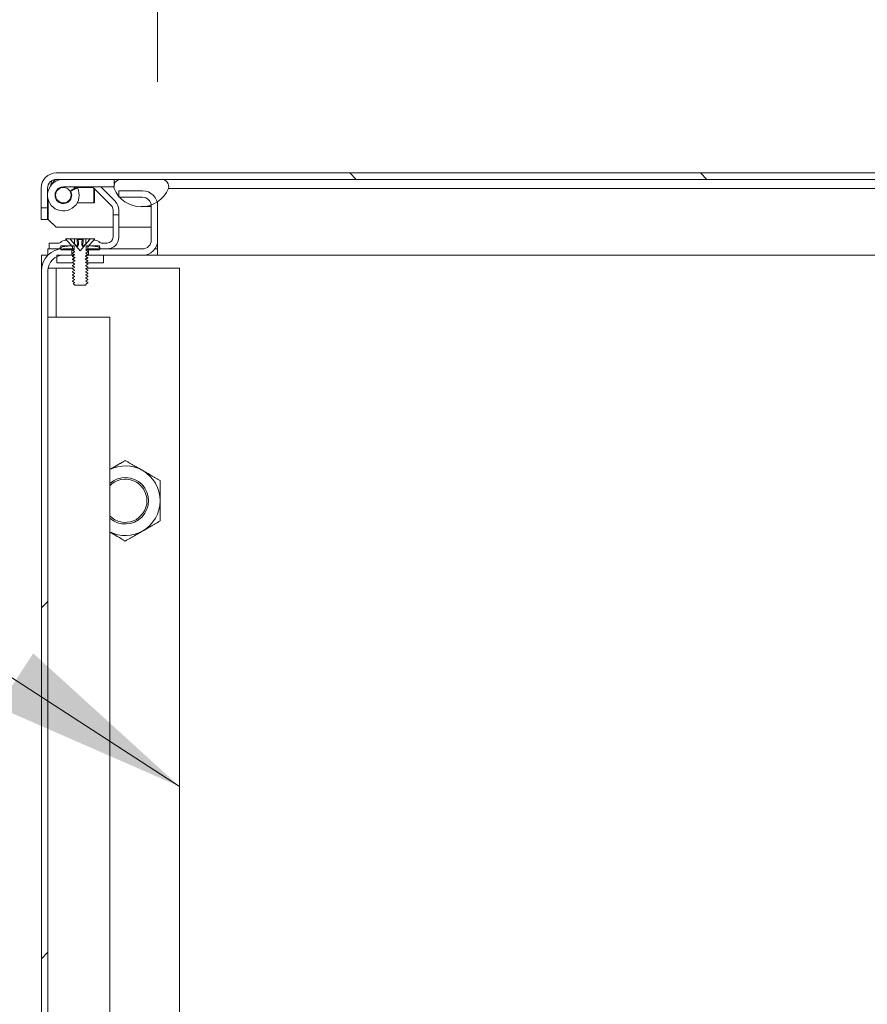
# Model space of a CAD drawing. Units: inches. Extents: x 25 to 524, y 10 to 326.
# Drawn here: x 375 to 389, y 92 to 108 of the extents above; entities that cross this region are included whole.
import ezdxf

# ---------------------------------------------------------------- set-up
doc = ezdxf.new("R2010")
doc.units = ezdxf.units.IN
doc.header["$LTSCALE"] = 32
doc.header["$MEASUREMENT"] = 0
doc.layers.get('0').update_dxf_attribs({"lineweight": 0})
for name, color, linetype, lineweight in [('Dimension (ANSI)', 7, 'Continuous', 5), ('Hatch (ANSI)', 7, 'Continuous', 5), ('Symbol (ANSI)', 7, 'Continuous', 5), ('Visible (ANSI)', 7, 'Continuous', 5)]:
    doc.layers.add(name, color=color, linetype=linetype, lineweight=lineweight)
doc.styles.add('ROMANS', font='tahoma.ttf')
doc.dimstyles.new('Default (ANSI)', dxfattribs={"dimscale": 32, "dimtxt": 0.07, "dimasz": 0.07, "dimexe": 0.125, "dimexo": 0.0625, "dimgap": 0.031496, "dimtad": 0, "dimtih": 1, "dimtoh": 1, "dimrnd": 1e-08, "dimzin": 0, "dimdsep": 46, "dimtxsty": 'ROMANS', "dimblk": 'Filled-1', "dimcen": 0.09, "dimdle": 0.393701, "dimclrd": 256, "dimclre": 256, "dimclrt": 256, "dimadec": 0, "dimazin": 0, "dimtfac": 0.928571, "dimtofl": 0, "dimtmove": 0, "dimatfit": 3, "dimfxl": 1, "dimtolj": 1, "dimtzin": 0, "dimlwd": -1, "dimlwe": -1, "dimarcsym": 0})
doc.dimstyles.new('Default (ANSI)$7', dxfattribs={"dimscale": 32, "dimtxt": 0.07, "dimasz": 0.098425, "dimexe": 0.125, "dimexo": 0.0625, "dimgap": 0.031496, "dimtad": 0, "dimtih": 1, "dimtoh": 1, "dimrnd": 1e-08, "dimzin": 0, "dimdsep": 46, "dimtxsty": 'ROMANS', "dimblk": 'Filled-1', "dimcen": 0.09, "dimdle": 0.393701, "dimclrd": 256, "dimclre": 256, "dimclrt": 256, "dimadec": 0, "dimazin": 0, "dimtfac": 0.928571, "dimtofl": 0, "dimtmove": 0, "dimatfit": 3, "dimfxl": 1, "dimtolj": 1, "dimtzin": 0, "dimlwd": -1, "dimlwe": -1, "dimarcsym": 0})

# ---------------------------------------------------------------- blocks, each defined once
blk = doc.blocks.new('Filled-1')
at = {"color": 0}
for p, q in [((0, 0), (-1, 0.1786)), ((-1, 0.1786), (-1, -0.1786)), ((-1, 0), (0, 0)), ((-1, -0.1786), (0, 0))]:
    blk.add_line(p, q, dxfattribs=at)
at = {"color": 0, "flags": 128}
blk.add_lwpolyline([(-1, -0.1786), (0, 0), (-1, 0.1786), (-1, -0.1786)], dxfattribs=at)
at = {"color": 0}
blk.add_solid([(-1, -0.1786), (0, 0), (-1, 0.1786), (-1, -0.1786)], dxfattribs=at)
blk = doc.blocks.new('*D25')
at = {"layer": 'Defpoints', "color": 0, "transparency": 16777216}
for p in [(377.72, 121.814), (377.72, 105.142), (434.095, 105.142)]:
    blk.add_point(p, dxfattribs=at)
at = {"layer": 'Dimension (ANSI)', "transparency": 16777216}
for p, q in [((377.72, 107.142), (377.72, 125.814)), ((434.095, 107.142), (434.095, 125.814)), ((379.96, 121.814), (395.212, 121.814)), ((431.855, 121.814), (416.604, 121.814))]:
    blk.add_line(p, q, dxfattribs=at)
at = {"layer": 'Dimension (ANSI)', "transparency": 16777216, "xscale": 2.240000009536743, "yscale": 2.240000009536743, "zscale": 2.240000009536743, "rotation": 180}
blk.add_blockref('Filled-1', (377.72, 121.814), dxfattribs=at)
at = {"layer": 'Dimension (ANSI)', "transparency": 16777216, "xscale": 2.240000009536743, "yscale": 2.240000009536743, "zscale": 2.240000009536743}
blk.add_blockref('Filled-1', (434.095, 121.814), dxfattribs=at)
at = {"layer": 'Dimension (ANSI)', "transparency": 16777216, "insert": (405.908, 121.814), "char_height": 2.24, "attachment_point": 5, "style": 'ROMANS'}
blk.add_mtext('\\A1;\\fTahoma|b0|i0;\\H2.2400;(56.38)\\P\\fTahoma|b0|i0;\\H2.2400;TUB OPENING', dxfattribs=at)

msp = doc.modelspace()

# ---------------------------------------------------------------- hatches: boundary and pattern name
at = {"layer": 'Hatch (ANSI)'}
h = msp.add_hatch(dxfattribs=at)
h.set_pattern_fill('ANSI31', color=256, scale=32, angle=90, style=0)
edge = h.paths.add_edge_path()
edge.add_line((404.737, 105.321), (404.737, 104.8))
edge.add_line((404.737, 104.8), (404.841, 104.8))
edge.add_line((404.841, 104.8), (404.841, 105.321))
edge.add_ellipse((404.487, 105.321), major_axis=(0, 0.354), ratio=1, start_angle=270, end_angle=360)
edge.add_line((404.487, 105.675), (376.086, 105.675))
edge.add_ellipse((376.086, 105.43), major_axis=(-0.245, 0), ratio=1, start_angle=270, end_angle=360)
edge.add_line((375.841, 105.43), (375.841, 105.112))
edge.add_line((375.841, 105.112), (375.945, 105.112))
edge.add_line((375.945, 105.112), (375.945, 105.43))
edge.add_ellipse((376.086, 105.43), major_axis=(0, 0.141), ratio=1, start_angle=0, end_angle=90, ccw=False)
edge.add_line((376.086, 105.571), (377.129, 105.571))
edge.add_line((377.129, 105.571), (377.785, 105.571))
edge.add_line((377.785, 105.571), (401.049, 105.571))
edge.add_line((401.049, 105.571), (401.278, 105.571))
edge.add_line((401.278, 105.571), (402.069, 105.571))
edge.add_line((402.069, 105.571), (402.298, 105.571))
edge.add_line((402.298, 105.571), (403.967, 105.571))
edge.add_line((403.967, 105.571), (404.487, 105.571))
edge.add_ellipse((404.487, 105.321), major_axis=(0.25, 0), ratio=1, start_angle=19.2331, end_angle=90, ccw=False)
edge.add_ellipse((404.487, 105.321), major_axis=(0.236, 0.082), ratio=1, start_angle=340.7669, end_angle=360, ccw=False)
h = msp.add_hatch(dxfattribs=at)
h.set_pattern_fill('ANSI31', color=256, scale=32, angle=90, style=0)
edge = h.paths.add_edge_path()
edge.add_ellipse((376.2, 105.316), major_axis=(0.063, -0.119), ratio=1, start_angle=152.0866, end_angle=450)
edge.add_line((376.32, 105.379), (376.426, 105.435))
edge.add_ellipse((376.2, 105.316), major_axis=(-0.255, 0), ratio=1, start_angle=270, end_angle=567.9134, ccw=False)
edge.add_line((376.2, 105.571), (377.018, 105.571))
edge.add_line((377.018, 105.571), (377.018, 105.484))
edge.add_line((377.018, 105.484), (377.018, 105.451))
edge.add_line((377.018, 105.451), (377.015, 105.451))
edge.add_line((377.015, 105.451), (376.2, 105.451))
h = msp.add_hatch(dxfattribs=at)
h.set_pattern_fill('ANSI31', color=256, scale=32, style=0)
edge = h.paths.add_edge_path()
edge.add_ellipse((376.2, 105.316), major_axis=(0.125, 0), ratio=1, start_angle=0, end_angle=360)
h = msp.add_hatch(dxfattribs=at)
h.set_pattern_fill('ANSI31', color=256, scale=32, angle=15, style=0)
edge = h.paths.add_edge_path()
edge.add_ellipse((377.457, 105.603), major_axis=(0.18, -0.437), ratio=1, start_angle=270, end_angle=405.3636)
edge.add_ellipse((377.785, 105.456), major_axis=(0.033, 0.109), ratio=1, start_angle=270, end_angle=376.5734)
edge.add_line((377.785, 105.571), (377.129, 105.571))
edge.add_ellipse((377.129, 105.456), major_axis=(-0.114, 0), ratio=1, start_angle=270, end_angle=376.5734)
edge = h.paths.add_edge_path()
edge.add_ellipse((404.295, 105.603), major_axis=(-0.437, -0.18), ratio=1, start_angle=0, end_angle=132.5873)
edge.add_ellipse((404.295, 105.603), major_axis=(0.201, 0.428), ratio=1, start_angle=270, end_angle=272.7763)
edge.add_ellipse((404.623, 105.456), major_axis=(0.033, 0.109), ratio=1, start_angle=270, end_angle=376.5734)
edge.add_line((404.623, 105.571), (404.487, 105.571))
edge.add_line((404.487, 105.571), (403.967, 105.571))
edge.add_ellipse((403.967, 105.456), major_axis=(0, 0.114), ratio=1, start_angle=0, end_angle=106.5734)
h = msp.add_hatch(dxfattribs=at)
h.set_pattern_fill('ANSI31', color=256, scale=32, style=0)
edge = h.paths.add_edge_path()
edge.add_ellipse((377.476, 104.591), major_axis=(0.245, 0), ratio=1, start_angle=270, end_angle=360)
edge.add_line((377.72, 104.591), (377.72, 105.142))
edge.add_ellipse((377.476, 105.142), major_axis=(0, 0.245), ratio=1, start_angle=270, end_angle=285.0948)
edge.add_ellipse((377.476, 105.142), major_axis=(-0.064, 0.236), ratio=1, start_angle=270, end_angle=344.9052)
edge.add_line((377.476, 105.386), (377.095, 105.386))
edge.add_line((377.095, 105.386), (377.095, 105.298))
edge.add_line((377.095, 105.298), (377.095, 105.282))
edge.add_line((377.095, 105.282), (377.11, 105.282))
edge.add_line((377.11, 105.282), (377.476, 105.282))
edge.add_ellipse((377.476, 105.142), major_axis=(0.141, 0), ratio=1, start_angle=6.6682, end_angle=90, ccw=False)
edge.add_ellipse((377.476, 105.142), major_axis=(0.016, -0.14), ratio=1, start_angle=83.3318, end_angle=90, ccw=False)
edge.add_line((377.616, 105.142), (377.616, 104.591))
edge.add_ellipse((377.476, 104.591), major_axis=(0, -0.141), ratio=1, start_angle=0, end_angle=90, ccw=False)
edge.add_line((377.476, 104.45), (376.908, 104.45))
edge.add_line((376.908, 104.45), (376.795, 104.45))
edge.add_line((376.795, 104.45), (376.783, 104.45))
edge.add_line((376.783, 104.45), (376.603, 104.45))
edge.add_line((376.603, 104.45), (376.603, 104.435))
edge.add_line((376.603, 104.435), (376.603, 104.346))
edge.add_line((376.603, 104.346), (376.845, 104.346))
edge.add_line((376.845, 104.346), (377.476, 104.346))
edge = h.paths.add_edge_path()
edge.add_ellipse((376.199, 104.096), major_axis=(-0.354, 0), ratio=1, start_angle=270, end_angle=276.7324)
edge.add_ellipse((376.199, 104.096), major_axis=(-0.352, -0.042), ratio=1, start_angle=270, end_angle=353.2676)
edge.add_line((375.845, 104.096), (375.845, 68.429))
edge.add_line((375.845, 68.429), (375.949, 68.429))
edge.add_line((375.949, 68.429), (375.949, 104.096))
edge.add_ellipse((376.199, 104.096), major_axis=(0, 0.25), ratio=1, start_angle=24.5823, end_angle=90, ccw=False)
edge.add_ellipse((376.199, 104.096), major_axis=(0.227, 0.104), ratio=1, start_angle=65.4177, end_angle=90, ccw=False)
edge.add_line((376.199, 104.346), (376.337, 104.346))
edge.add_line((376.337, 104.346), (376.337, 104.435))
edge.add_line((376.337, 104.435), (376.337, 104.45))
edge.add_line((376.337, 104.45), (376.199, 104.45))
h = msp.add_hatch(dxfattribs=at)
h.set_pattern_fill('ANSI31', color=256, scale=32, angle=15, style=0)
edge = h.paths.add_edge_path()
edge.add_line((376.323, 104.509), (376.262, 104.58))
edge.add_ellipse((376.238, 104.56), major_axis=(-0.0205, 0.0236), ratio=1, start_angle=270, end_angle=322.6684)
edge.add_ellipse((376.244, 104.464), major_axis=(-0.127, -0.008), ratio=1, start_angle=270, end_angle=311.6663)
edge.add_ellipse((376.132, 104.575), major_axis=(-0.022, -0.0222), ratio=1, start_angle=44.6653, end_angle=90, ccw=False)
edge.add_line((376.132, 104.544), (375.97, 104.544))
edge.add_line((375.97, 104.544), (375.97, 104.45))
edge.add_line((375.97, 104.45), (376.145, 104.45))
edge.add_line((376.145, 104.45), (376.145, 104.468))
edge.add_ellipse((376.309, 104.027), major_axis=(0.441, 0.164), ratio=1, start_angle=88.3838, end_angle=90, ccw=False)
edge.add_ellipse((376.309, 104.027), major_axis=(0.445, 0.151), ratio=1, start_angle=71.2566, end_angle=90, ccw=False)
edge.add_line((376.309, 104.497), (376.323, 104.497))
edge.add_line((376.323, 104.497), (376.323, 104.509))
edge = h.paths.add_edge_path()
edge.add_line((377.095, 104.998), (377.002, 104.998))
edge.add_line((377.002, 104.998), (377.002, 104.638))
edge.add_ellipse((376.908, 104.638), major_axis=(0, -0.0937), ratio=1, start_angle=0, end_angle=90, ccw=False)
edge.add_line((376.908, 104.544), (376.809, 104.544))
edge.add_ellipse((376.809, 104.575), major_axis=(-0.0312, 0), ratio=1, start_angle=44.6653, end_angle=90, ccw=False)
edge.add_ellipse((376.697, 104.464), major_axis=(-0.0895, 0.0906), ratio=1, start_angle=270, end_angle=311.6663)
edge.add_ellipse((376.703, 104.56), major_axis=(-0.0312, 0.002), ratio=1, start_angle=270, end_angle=322.6684)
edge.add_line((376.679, 104.58), (376.618, 104.509))
edge.add_line((376.618, 104.509), (376.618, 104.497))
edge.add_line((376.618, 104.497), (376.632, 104.497))
edge.add_ellipse((376.632, 104.027), major_axis=(0.47, 0), ratio=1, start_angle=71.2566, end_angle=90, ccw=False)
edge.add_ellipse((376.632, 104.027), major_axis=(0.445, -0.151), ratio=1, start_angle=88.3838, end_angle=90, ccw=False)
edge.add_line((376.795, 104.468), (376.795, 104.45))
edge.add_line((376.795, 104.45), (376.908, 104.45))
edge.add_ellipse((376.908, 104.638), major_axis=(0.187, 0), ratio=1, start_angle=270, end_angle=360)
edge.add_line((377.095, 104.638), (377.095, 104.998))
h = msp.add_hatch(dxfattribs=at)
h.set_pattern_fill('ANSI31', color=256, scale=32, angle=105, style=0)
h.paths.add_polyline_path([(376.373, 104.435), (376.373, 104.497), (376.334, 104.497), (376.323, 104.497), (376.309, 104.497), (376.158, 104.497), (376.158, 104.472), (376.158, 104.448), (376.158, 104.435), (376.337, 104.435), (376.348, 104.435)])
h.paths.add_polyline_path([(376.568, 104.497), (376.568, 104.435), (376.569, 104.435), (376.603, 104.435), (376.783, 104.435), (376.783, 104.45), (376.783, 104.472), (376.783, 104.497), (376.632, 104.497), (376.618, 104.497), (376.607, 104.497)])
h = msp.add_hatch(dxfattribs=at)
h.set_pattern_fill('ANSI31', color=256, scale=32, angle=-15, style=0)
h.paths.add_polyline_path([(376.345, 103.933), (376.345, 103.927), (376.379, 103.908), (376.379, 103.902), (376.358, 103.89), (376.383, 103.864), (376.558, 103.864), (376.567, 103.874), (376.562, 103.877), (376.562, 103.883), (376.595, 103.902), (376.595, 103.908), (376.562, 103.927), (376.562, 103.933), (376.595, 103.952), (376.595, 103.958), (376.562, 103.977), (376.562, 103.983), (376.595, 104.002), (376.595, 104.008), (376.562, 104.027), (376.562, 104.033), (376.595, 104.052), (376.595, 104.058), (376.562, 104.077), (376.562, 104.083), (376.595, 104.102), (376.595, 104.108), (376.562, 104.127), (376.562, 104.133), (376.595, 104.152), (376.595, 104.158), (376.562, 104.177), (376.562, 104.183), (376.595, 104.202), (376.595, 104.208), (376.562, 104.227), (376.562, 104.233), (376.562, 104.233), (376.595, 104.252), (376.595, 104.258), (376.595, 104.258), (376.562, 104.277), (376.562, 104.278), (376.562, 104.283), (376.595, 104.302), (376.595, 104.308), (376.595, 104.308), (376.562, 104.327), (376.562, 104.328), (376.562, 104.333), (376.585, 104.346), (376.595, 104.352), (376.595, 104.358), (376.562, 104.377), (376.562, 104.383), (376.595, 104.402), (376.595, 104.408), (376.562, 104.427), (376.562, 104.428), (376.569, 104.435), (376.574, 104.44), (376.595, 104.452), (376.595, 104.458), (376.593, 104.459), (376.595, 104.461), (376.595, 104.484), (376.607, 104.497), (376.618, 104.509), (376.679, 104.58), (376.709, 104.614), (376.629, 104.614), (376.625, 104.599), (376.47, 104.421), (376.316, 104.599), (376.311, 104.614), (376.232, 104.614), (376.262, 104.58), (376.323, 104.509), (376.334, 104.497), (376.345, 104.484), (376.345, 104.461), (376.364, 104.443), (376.348, 104.435), (376.345, 104.433), (376.345, 104.427), (376.379, 104.408), (376.379, 104.402), (376.345, 104.383), (376.345, 104.377), (376.379, 104.358), (376.379, 104.352), (376.346, 104.333), (376.345, 104.333), (376.345, 104.327), (376.379, 104.308), (376.379, 104.303), (376.379, 104.302), (376.346, 104.283), (376.345, 104.283), (376.345, 104.277), (376.379, 104.258), (376.379, 104.253), (376.379, 104.252), (376.346, 104.233), (376.345, 104.233), (376.345, 104.227), (376.347, 104.226), (376.379, 104.208), (376.379, 104.202), (376.345, 104.183), (376.345, 104.177), (376.379, 104.158), (376.379, 104.152), (376.345, 104.133), (376.345, 104.127), (376.379, 104.108), (376.379, 104.102), (376.345, 104.083), (376.345, 104.077), (376.379, 104.058), (376.379, 104.052), (376.345, 104.033), (376.345, 104.027), (376.379, 104.008), (376.379, 104.002), (376.345, 103.983), (376.345, 103.977), (376.379, 103.958), (376.379, 103.952)])
h = msp.add_hatch(dxfattribs=at)
h.set_pattern_fill('ANSI31', color=256, scale=32, angle=75, style=0)
h.paths.add_polyline_path([(376.595, 104.309), (376.595, 104.308), (376.552, 104.284), (376.562, 104.278), (376.595, 104.259), (376.595, 104.258), (376.558, 104.237), (376.562, 104.233), (376.568, 104.226), (376.845, 104.226), (376.845, 104.346), (376.603, 104.346), (376.585, 104.346), (376.574, 104.346), (376.56, 104.339), (376.554, 104.333), (376.562, 104.328)])
h.paths.add_polyline_path([(376.367, 104.346), (376.337, 104.346), (376.199, 104.346), (376.095, 104.346), (376.095, 104.324), (376.095, 104.226), (376.347, 104.226), (376.358, 104.226), (376.346, 104.233), (376.345, 104.234), (376.379, 104.253), (376.389, 104.259), (376.346, 104.283), (376.345, 104.284), (376.379, 104.303), (376.389, 104.309), (376.346, 104.333), (376.345, 104.334)])

# ---------------------------------------------------------------- linework, layer by layer
at = {"layer": 'Visible (ANSI)'}
for p, q in [((404.487, 105.675), (376.086, 105.675)), ((376.086, 105.571), (404.487, 105.571)), ((377.018, 105.571), (376.2, 105.571)), ((376.2, 105.451), (377.018, 105.451)), ((376.316, 105.386), (376.396, 105.435)), ((376.426, 105.435), (376.32, 105.379)), ((376.388, 105.441), (376.375, 105.441)), ((376.388, 105.441), (376.673, 105.441)), ((376.802, 105.451), (377.041, 105.212)), ((377.018, 105.451), (377.018, 105.571)), ((377.785, 105.571), (377.129, 105.571)), ((375.841, 105.43), (375.841, 105.112)), ((375.945, 105.112), (375.945, 105.43)), ((376.69, 105.191), (376.69, 105.429)), ((376.974, 105.145), (376.697, 105.423)), ((376.7, 105.419), (376.7, 105.201)), ((377.476, 105.386), (377.095, 105.386)), ((377.095, 105.386), (377.095, 105.282)), ((377.095, 105.282), (377.476, 105.282)), ((377.894, 105.424), (377.957, 105.424)), ((377.957, 105.424), (401.049, 105.424)), ((375.957, 104.925), (375.957, 105.241)), ((376.123, 105.205), (376.129, 105.213)), ((376.2, 105.191), (376.251, 105.191)), ((376.272, 105.213), (376.278, 105.205)), ((376.423, 105.191), (376.69, 105.191)), ((376.7, 105.201), (376.69, 105.191)), ((377.457, 105.131), (377.616, 105.131)), ((377.616, 105.142), (377.616, 104.591)), ((377.72, 105.207), (377.72, 105.142)), ((377.72, 104.591), (377.72, 105.142)), ((375.841, 105.112), (375.945, 105.112)), ((375.841, 104.925), (375.841, 105.112)), ((375.945, 105.112), (375.945, 104.925)), ((377.002, 104.998), (377.002, 105.079)), ((377.095, 104.998), (377.002, 104.998)), ((377.002, 104.998), (377.002, 104.638)), ((377.095, 105.079), (377.095, 104.998)), ((377.095, 104.638), (377.095, 104.998)), ((375.945, 104.925), (375.841, 104.925)), ((376.082, 104.8), (375.957, 104.925)), ((376.082, 104.8), (377.002, 104.8)), ((377.095, 104.8), (377.616, 104.8)), ((376.132, 104.544), (375.97, 104.544)), ((375.97, 104.544), (375.97, 104.45)), ((376.373, 104.497), (376.158, 104.497)), ((376.158, 104.497), (376.158, 104.435)), ((376.311, 104.614), (376.232, 104.614)), ((376.232, 104.614), (376.345, 104.484)), ((376.252, 104.591), (376.238, 104.591)), ((376.323, 104.509), (376.262, 104.58)), ((376.309, 104.497), (376.323, 104.497)), ((376.316, 104.599), (376.311, 104.614)), ((376.315, 104.614), (376.311, 104.614)), ((376.377, 104.614), (376.315, 104.614)), ((376.47, 104.421), (376.316, 104.599)), ((376.316, 104.599), (376.319, 104.599)), ((376.323, 104.497), (376.323, 104.509)), ((376.345, 104.484), (376.345, 104.461)), ((376.373, 104.435), (376.373, 104.497)), ((376.421, 104.614), (376.377, 104.614)), ((376.378, 104.531), (376.377, 104.614)), ((376.439, 104.614), (376.421, 104.614)), ((376.429, 104.488), (376.421, 104.614)), ((376.502, 104.614), (376.439, 104.614)), ((376.446, 104.531), (376.439, 104.614)), ((376.44, 104.599), (376.501, 104.599)), ((376.625, 104.599), (376.47, 104.421)), ((376.495, 104.531), (376.502, 104.614)), ((376.52, 104.614), (376.502, 104.614)), ((376.512, 104.488), (376.52, 104.614)), ((376.564, 104.614), (376.52, 104.614)), ((376.563, 104.531), (376.564, 104.614)), ((376.626, 104.614), (376.564, 104.614)), ((376.568, 104.497), (376.568, 104.435)), ((376.783, 104.497), (376.568, 104.497)), ((376.595, 104.484), (376.709, 104.614)), ((376.595, 104.461), (376.595, 104.484)), ((376.679, 104.58), (376.618, 104.509)), ((376.618, 104.509), (376.618, 104.497)), ((376.618, 104.497), (376.632, 104.497)), ((376.622, 104.599), (376.625, 104.599)), ((376.629, 104.614), (376.625, 104.599)), ((376.629, 104.614), (376.626, 104.614)), ((376.709, 104.614), (376.629, 104.614)), ((376.703, 104.591), (376.689, 104.591)), ((376.783, 104.435), (376.783, 104.497)), ((376.908, 104.544), (376.809, 104.544)), ((377.72, 104.591), (377.72, 104.346)), ((375.845, 104.096), (375.845, 104.346)), ((375.845, 104.346), (375.949, 104.346)), ((375.949, 104.45), (375.97, 104.45)), ((375.949, 104.347), (375.949, 104.45)), ((375.97, 104.45), (376.145, 104.45)), ((376.367, 104.346), (376.095, 104.346)), ((376.095, 104.346), (376.095, 104.226)), ((376.145, 104.45), (376.145, 104.468)), ((376.158, 104.468), (376.145, 104.468)), ((376.158, 104.45), (376.145, 104.45)), ((376.158, 104.435), (376.373, 104.435)), ((376.337, 104.45), (376.199, 104.45)), ((376.199, 104.346), (376.337, 104.346)), ((376.337, 104.346), (376.337, 104.45)), ((376.345, 104.461), (376.364, 104.443)), ((376.364, 104.443), (376.345, 104.433)), ((376.345, 104.433), (376.345, 104.427)), ((376.345, 104.427), (376.379, 104.408)), ((376.379, 104.402), (376.345, 104.383)), ((376.345, 104.383), (376.345, 104.377)), ((376.345, 104.377), (376.379, 104.358)), ((376.379, 104.352), (376.345, 104.333)), ((376.345, 104.334), (376.367, 104.346)), ((376.389, 104.309), (376.345, 104.334)), ((376.345, 104.333), (376.345, 104.327)), ((376.345, 104.327), (376.379, 104.308)), ((376.367, 104.346), (376.369, 104.346)), ((376.379, 104.408), (376.379, 104.402)), ((376.379, 104.358), (376.379, 104.352)), ((376.56, 104.339), (376.554, 104.333)), ((376.554, 104.333), (376.595, 104.309)), ((376.574, 104.346), (376.56, 104.339)), ((376.562, 104.428), (376.574, 104.44)), ((376.562, 104.427), (376.562, 104.428)), ((376.595, 104.408), (376.562, 104.427)), ((376.562, 104.383), (376.595, 104.402)), ((376.562, 104.377), (376.562, 104.383)), ((376.595, 104.358), (376.562, 104.377)), ((376.562, 104.333), (376.595, 104.352)), ((376.562, 104.327), (376.562, 104.333)), ((376.595, 104.308), (376.562, 104.327)), ((376.568, 104.435), (376.783, 104.435)), ((376.574, 104.44), (376.595, 104.452)), ((376.845, 104.346), (376.574, 104.346)), ((376.593, 104.459), (376.595, 104.461)), ((376.595, 104.458), (376.593, 104.459)), ((376.595, 104.452), (376.595, 104.458)), ((376.595, 104.402), (376.595, 104.408)), ((376.595, 104.352), (376.595, 104.358)), ((377.476, 104.45), (376.603, 104.45)), ((376.603, 104.45), (376.603, 104.346)), ((376.603, 104.346), (377.476, 104.346)), ((376.795, 104.468), (376.783, 104.468)), ((376.795, 104.468), (376.795, 104.45)), ((376.795, 104.45), (376.908, 104.45)), ((376.845, 104.226), (376.845, 104.346)), ((377.72, 104.346), (377.476, 104.346)), ((377.676, 104.45), (377.72, 104.45)), ((377.72, 104.45), (377.72, 104.346)), ((377.72, 104.45), (377.72, 104.45)), ((401.123, 104.346), (377.72, 104.346)), ((377.72, 104.346), (377.72, 104.346)), ((376.095, 104.226), (376.358, 104.226)), ((376.345, 104.284), (376.389, 104.309)), ((376.379, 104.302), (376.345, 104.283)), ((376.389, 104.259), (376.345, 104.284)), ((376.345, 104.283), (376.345, 104.277)), ((376.345, 104.277), (376.379, 104.258)), ((376.345, 104.234), (376.389, 104.259)), ((376.379, 104.252), (376.345, 104.233)), ((376.358, 104.226), (376.345, 104.234)), ((376.345, 104.233), (376.345, 104.227)), ((376.345, 104.227), (376.379, 104.208)), ((376.379, 104.202), (376.345, 104.183)), ((376.345, 104.183), (376.345, 104.177)), ((376.345, 104.177), (376.379, 104.158)), ((376.379, 104.308), (376.379, 104.302)), ((376.379, 104.258), (376.379, 104.252)), ((376.379, 104.208), (376.379, 104.202)), ((376.595, 104.309), (376.552, 104.284)), ((376.552, 104.284), (376.595, 104.259)), ((376.595, 104.259), (376.558, 104.237)), ((376.558, 104.237), (376.568, 104.226)), ((376.562, 104.283), (376.595, 104.302)), ((376.562, 104.277), (376.562, 104.283)), ((376.595, 104.258), (376.562, 104.277)), ((376.562, 104.233), (376.595, 104.252)), ((376.562, 104.227), (376.562, 104.233)), ((376.595, 104.208), (376.562, 104.227)), ((376.562, 104.183), (376.595, 104.202)), ((376.562, 104.177), (376.562, 104.183)), ((376.595, 104.158), (376.562, 104.177)), ((376.566, 104.226), (376.564, 104.226)), ((376.568, 104.226), (376.566, 104.226)), ((376.568, 104.226), (376.845, 104.226)), ((376.595, 104.302), (376.595, 104.308)), ((376.595, 104.252), (376.595, 104.258)), ((376.595, 104.202), (376.595, 104.208)), ((375.845, 104.096), (375.845, 68.429)), ((375.949, 68.429), (375.949, 104.096)), ((376.083, 104.138), (375.953, 104.138)), ((376.083, 104.138), (376.083, 103.346)), ((376.083, 104.138), (376.224, 104.138)), ((376.354, 104.138), (376.224, 104.138)), ((376.379, 104.152), (376.345, 104.133)), ((376.345, 104.133), (376.345, 104.127)), ((376.345, 104.127), (376.379, 104.108)), ((376.379, 104.102), (376.345, 104.083)), ((376.345, 104.083), (376.345, 104.077)), ((376.345, 104.077), (376.379, 104.058)), ((376.379, 104.052), (376.345, 104.033)), ((376.345, 104.033), (376.345, 104.027)), ((376.345, 104.027), (376.379, 104.008)), ((376.379, 104.158), (376.379, 104.152)), ((376.379, 104.108), (376.379, 104.102)), ((376.379, 104.058), (376.379, 104.052)), ((376.379, 104.008), (376.379, 104.002)), ((376.562, 104.133), (376.595, 104.152)), ((376.562, 104.127), (376.562, 104.133)), ((376.595, 104.108), (376.562, 104.127)), ((376.562, 104.083), (376.595, 104.102)), ((376.562, 104.077), (376.562, 104.083)), ((376.595, 104.058), (376.562, 104.077)), ((376.562, 104.033), (376.595, 104.052)), ((376.562, 104.027), (376.562, 104.033)), ((376.595, 104.008), (376.562, 104.027)), ((378.074, 104.138), (376.57, 104.138)), ((376.595, 104.152), (376.595, 104.158)), ((376.595, 104.102), (376.595, 104.108)), ((376.595, 104.052), (376.595, 104.058)), ((376.595, 104.002), (376.595, 104.008)), ((378.074, 68.638), (378.074, 104.138)), ((376.379, 104.002), (376.345, 103.983)), ((376.345, 103.983), (376.345, 103.977)), ((376.345, 103.977), (376.379, 103.958)), ((376.379, 103.952), (376.345, 103.933)), ((376.345, 103.933), (376.345, 103.927)), ((376.345, 103.927), (376.379, 103.908)), ((376.379, 103.902), (376.358, 103.89)), ((376.358, 103.89), (376.383, 103.864)), ((376.379, 103.958), (376.379, 103.952)), ((376.379, 103.908), (376.379, 103.902)), ((376.383, 103.864), (376.558, 103.864)), ((376.558, 103.864), (376.567, 103.874)), ((376.562, 103.983), (376.595, 104.002)), ((376.562, 103.977), (376.562, 103.983)), ((376.595, 103.958), (376.562, 103.977)), ((376.562, 103.933), (376.595, 103.952)), ((376.562, 103.927), (376.562, 103.933)), ((376.595, 103.908), (376.562, 103.927)), ((376.562, 103.883), (376.595, 103.902)), ((376.562, 103.877), (376.562, 103.883)), ((376.567, 103.874), (376.562, 103.877)), ((376.595, 103.952), (376.595, 103.958)), ((376.595, 103.902), (376.595, 103.908)), ((375.949, 103.346), (376.074, 103.346)), ((376.757, 103.346), (376.074, 103.346)), ((376.757, 103.346), (376.949, 103.346)), ((376.949, 68.596), (376.949, 103.346))]:
    msp.add_line(p, q, dxfattribs=at)
msp.add_circle((376.2, 105.316), 0.125, dxfattribs=at)
for centre, radius, start, end in [((376.086, 105.43), 0.245, 90, 180), ((376.086, 105.43), 0.141, 90, 180), ((376.2, 105.316), 0.255, 90, 27.9134), ((376.2, 105.316), 0.135, 90, 27.9134), ((376.2, 105.316), 0.215, 31.4646, 38.8959), ((376.2, 105.316), 0.229, 27.9134, 31.4646), ((376.63, 105.357), 0.0937, 45, 90), ((377.129, 105.456), 0.114, 90, 196.5734), ((377.785, 105.456), 0.114, 343.4266, 90), ((376.2, 105.316), 0.135, 27.9134, 31.4646), ((377.457, 105.603), 0.473, 202.3182, 337.6818), ((377.476, 105.142), 0.245, 0, 90), ((377.476, 105.142), 0.141, 0, 90), ((376.908, 105.079), 0.0938, 0, 45), ((376.908, 105.079), 0.187, 0, 45), ((376.132, 104.575), 0.0312, 270, 315.3347), ((376.309, 104.027), 0.47, 90, 110.3596), ((376.244, 104.464), 0.127, 93.6684, 135.3347), ((376.238, 104.56), 0.0312, 41, 93.6684), ((376.632, 104.027), 0.47, 69.6404, 90), ((376.703, 104.56), 0.0312, 86.3316, 139), ((376.697, 104.464), 0.127, 44.6653, 86.3316), ((376.809, 104.575), 0.0312, 224.6653, 270), ((376.908, 104.638), 0.0937, 270, 0), ((376.908, 104.638), 0.187, 270, 0), ((377.476, 104.591), 0.245, 270, 0), ((377.476, 104.591), 0.141, 270, 0), ((376.199, 104.096), 0.354, 90, 180), ((376.199, 104.096), 0.25, 90, 180), ((377.199, 100.388), 0.562, 60, 116.3878), ((377.199, 100.388), 0.562, 0, 60), ((377.199, 100.388), 0.375, 228.207, 131.793), ((377.199, 100.388), 0.349, 224.1777, 135.8223), ((377.199, 100.388), 0.562, 300, 0), ((377.199, 100.388), 0.562, 243.6122, 300)]:
    msp.add_arc(centre, radius, start, end, dxfattribs=at)
for points in [[(375.99, 105.459), (375.998, 105.492), (376.007, 105.524), (376.015, 105.551)], [(376.086, 105.571), (376.064, 105.571), (376.043, 105.543), (376.021, 105.497)], [(376.346, 104.426), (376.346, 104.426), (376.345, 104.427), (376.345, 104.427)], [(376.346, 104.376), (376.346, 104.376), (376.345, 104.377), (376.345, 104.377)], [(376.379, 104.408), (376.368, 104.414), (376.357, 104.42), (376.346, 104.426)], [(376.379, 104.358), (376.368, 104.364), (376.357, 104.37), (376.346, 104.376)], [(376.562, 104.428), (376.573, 104.421), (376.584, 104.415), (376.595, 104.409)], [(376.562, 104.378), (376.573, 104.371), (376.584, 104.365), (376.595, 104.359)], [(376.562, 104.328), (376.572, 104.321), (376.583, 104.315), (376.594, 104.309)], [(376.595, 104.408), (376.595, 104.408), (376.595, 104.409), (376.595, 104.409)], [(376.595, 104.358), (376.595, 104.358), (376.595, 104.359), (376.595, 104.359)], [(376.346, 104.176), (376.346, 104.176), (376.345, 104.177), (376.345, 104.177)], [(376.346, 104.226), (376.346, 104.226), (376.346, 104.226), (376.346, 104.226)], [(376.379, 104.208), (376.368, 104.214), (376.357, 104.22), (376.346, 104.226)], [(376.379, 104.158), (376.368, 104.164), (376.357, 104.17), (376.346, 104.176)], [(376.562, 104.278), (376.572, 104.271), (376.583, 104.265), (376.594, 104.259)], [(376.562, 104.228), (376.573, 104.221), (376.584, 104.215), (376.595, 104.209)], [(376.562, 104.178), (376.573, 104.171), (376.584, 104.165), (376.595, 104.159)], [(376.591, 104.311), (376.592, 104.311), (376.592, 104.311), (376.592, 104.311)], [(376.591, 104.261), (376.592, 104.261), (376.592, 104.261), (376.592, 104.261)], [(376.595, 104.208), (376.595, 104.208), (376.595, 104.209), (376.595, 104.209)], [(376.346, 104.126), (376.346, 104.126), (376.345, 104.127), (376.345, 104.127)], [(376.346, 104.076), (376.346, 104.076), (376.345, 104.077), (376.345, 104.077)], [(376.346, 104.026), (376.346, 104.026), (376.345, 104.027), (376.345, 104.027)], [(376.379, 104.108), (376.368, 104.114), (376.357, 104.12), (376.346, 104.126)], [(376.379, 104.058), (376.368, 104.064), (376.357, 104.07), (376.346, 104.076)], [(376.379, 104.008), (376.368, 104.014), (376.357, 104.02), (376.346, 104.026)], [(376.562, 104.128), (376.573, 104.121), (376.584, 104.115), (376.595, 104.109)], [(376.562, 104.078), (376.573, 104.071), (376.584, 104.065), (376.595, 104.059)], [(376.562, 104.028), (376.573, 104.021), (376.584, 104.015), (376.595, 104.009)], [(376.595, 104.158), (376.595, 104.158), (376.595, 104.159), (376.595, 104.159)], [(376.595, 104.108), (376.595, 104.108), (376.595, 104.109), (376.595, 104.109)], [(376.595, 104.058), (376.595, 104.058), (376.595, 104.059), (376.595, 104.059)], [(376.595, 104.008), (376.595, 104.008), (376.595, 104.009), (376.595, 104.009)], [(376.346, 103.976), (376.346, 103.976), (376.345, 103.977), (376.345, 103.977)], [(376.346, 103.926), (376.346, 103.926), (376.345, 103.927), (376.345, 103.927)], [(376.379, 103.958), (376.368, 103.964), (376.357, 103.97), (376.346, 103.976)], [(376.379, 103.908), (376.368, 103.914), (376.357, 103.92), (376.346, 103.926)], [(376.562, 103.978), (376.573, 103.971), (376.584, 103.965), (376.595, 103.959)], [(376.562, 103.928), (376.573, 103.921), (376.584, 103.915), (376.595, 103.909)], [(376.562, 103.878), (376.563, 103.877), (376.565, 103.876), (376.567, 103.875)], [(376.567, 103.875), (376.567, 103.874), (376.568, 103.874), (376.567, 103.874)], [(376.595, 103.958), (376.595, 103.958), (376.595, 103.959), (376.595, 103.959)], [(376.595, 103.908), (376.595, 103.908), (376.595, 103.909), (376.595, 103.909)]]:
    msp.add_open_spline(points, degree=3, dxfattribs=at)
for points, weights in [([(376.319, 104.599), (376.317, 104.607), (376.315, 104.614)], [1.0043346243, 1.00398196326, 1.00346762422]), ([(376.319, 104.599), (376.356, 104.557), (376.378, 104.531)], [1.28288908756, 1.64296525406, 1.9811010338]), ([(376.378, 104.531), (376.41, 104.498), (376.429, 104.488)], [1.76712838851, 2.21920621748, 2.40094341323]), ([(376.429, 104.488), (376.436, 104.498), (376.446, 104.531)], [2.40094341323, 2.21920621748, 1.76712838852]), ([(376.495, 104.531), (376.505, 104.498), (376.512, 104.488)], [1.76712838852, 2.21920621748, 2.40094341323]), ([(376.512, 104.488), (376.531, 104.498), (376.563, 104.531)], [2.40094341323, 2.21920621748, 1.76712838851]), ([(376.563, 104.531), (376.585, 104.557), (376.622, 104.599)], [1.9811010338, 1.64296525406, 1.28288908756]), ([(376.622, 104.599), (376.624, 104.607), (376.626, 104.614)], [1.00433462431, 1.00398196326, 1.00346762422]), ([(376.949, 100.893), (377.066, 100.96), (377.199, 101.037)], [1.0077675159, 1.03356286941, 1]), ([(377.199, 101.037), (377.35, 100.95), (377.481, 100.875)], [1, 1.0379548493, 1]), ([(377.481, 100.875), (377.611, 100.8), (377.762, 100.713)], [1, 1.0379548493, 1]), ([(377.762, 100.713), (377.762, 100.539), (377.762, 100.388)], [1, 1.0379548493, 1]), ([(377.762, 100.388), (377.762, 100.237), (377.762, 100.063)], [1, 1.0379548493, 1]), ([(377.762, 100.063), (377.611, 99.976), (377.481, 99.901)], [1, 1.0379548493, 1]), ([(377.199, 99.738), (377.066, 99.816), (376.949, 99.883)], [1, 1.03356286941, 1.0077675159]), ([(377.481, 99.901), (377.35, 99.825), (377.199, 99.738)], [1, 1.0379548493, 1])]:
    msp.add_rational_spline(points, weights, degree=2, dxfattribs=at)
msp.add_open_spline([(376.566, 104.226), (376.565, 104.227), (376.563, 104.227), (376.562, 104.228), (376.562, 104.228), (376.562, 104.228)], degree=3, knots=[-0.20219549, -0.20219549, -0.20219549, -0.20219549, -0.17946991, -0.17946991, -0.1776635, -0.1776635, -0.1776635, -0.1776635], dxfattribs=at)

# ---------------------------------------------------------------- dimensions: what is measured, and where the dimension line sits
at = {"layer": 'Dimension (ANSI)'}
dim = msp.add_linear_dim(base=(377.720460233, 121.813630279), p1=(434.095460233, 105.141668164), p2=(377.720460233, 105.141668164), angle=180, text='\\fTahoma|b0|i0;\\H2.2400;(<>)\\P\\fTahoma|b0|i0;\\H2.2400;TUB OPENING', dimstyle='Default (ANSI)', override={"dimgap": 0.031496, "dimtih": 0, "dimtoh": 0, "dimdec": 2, "dimtol": 0, "dimlim": 0, "dimtp": 0, "dimtm": 0, "dimtdec": 2, "dimatfit": 1}, dxfattribs=at)
dim.commit()
dim.dimension.update_dxf_attribs({"geometry": '*D25', "text_midpoint": (405.907960233, 121.813630279), "dimtype": 160})

# ---------------------------------------------------------------- leaders
at = {"layer": 'Symbol (ANSI)', "annotation_type": 0, "has_hookline": 1, "hookline_direction": 1, "text_width": 22.296}
msp.add_leader([(378.074, 95.78), (373.865, 98.508), (370.715, 98.508)], dimstyle='Default (ANSI)$7', override={"dimtad": 0}, dxfattribs=at)

doc.saveas('drawing.dxf')
